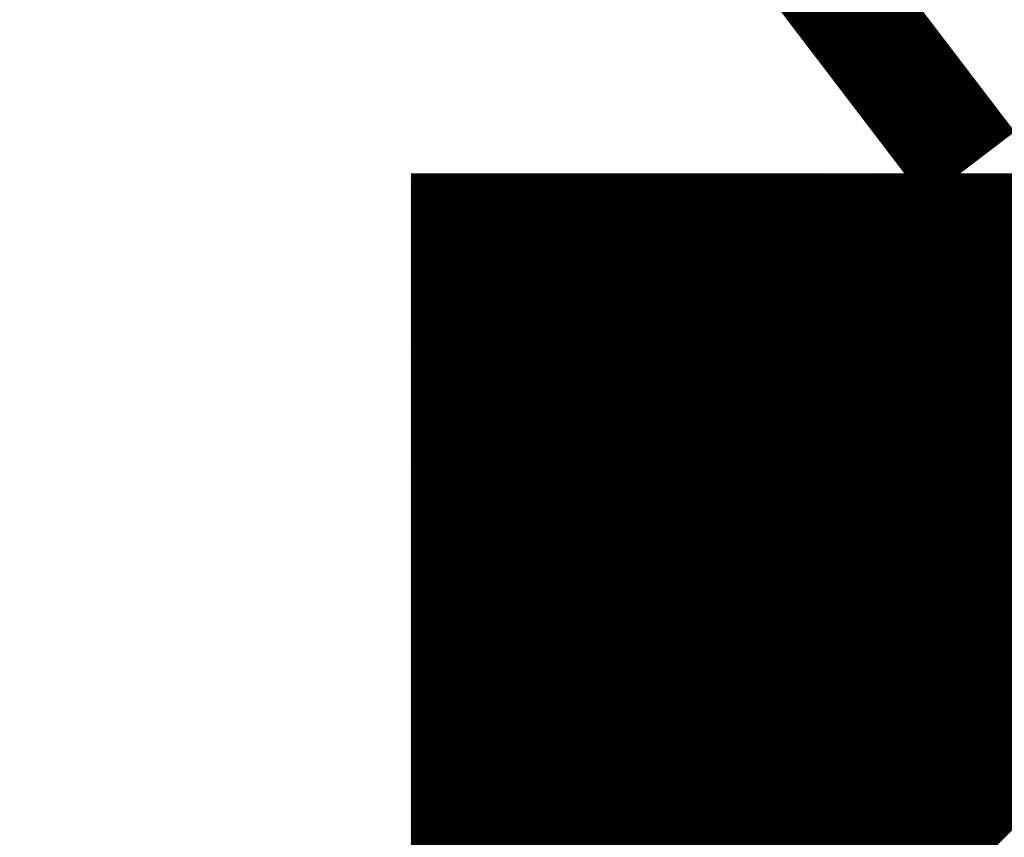
# Model space of a CAD drawing. Extents: x 21154 to 110029, y -41721 to 104587.
# Drawn here: x 70569 to 70700, y 6843 to 6952 of the extents above; entities that cross this region are included whole.
import ezdxf

# ---------------------------------------------------------------- set-up
doc = ezdxf.new("R2010")
doc.units = 0
doc.header["$LTSCALE"] = 1000
doc.header["$MEASUREMENT"] = 0
doc.linetypes.add('DASH', pattern=[0.35, 0.25, -0.1])
doc.layers.get('0').update_dxf_attribs({"linetype": 'CONTINUOUS'})
doc.layers.add('WIRE-接地', color=4, linetype='TG_E')
doc.layers.add('电气', color=3, linetype='CONTINUOUS')
doc.styles.add('TG_LINETYPE', font='SIMPLEX', dxfattribs={"width": 0.8, "height": 3, "bigfont": 'HZTXT'})
doc.linetypes.add('TG_E', pattern='A,2,-0.4,["E",TG_LINETYPE,S=0.1,R=0,X=-0.28,Y=-0.15],0', length=2.4)

# ---------------------------------------------------------------- blocks, each defined once
blk = doc.blocks.new('*X14')
at = {"color": 0}
for p, q in [((648450.01, -174281.74), (648593.78, -174425.52)), ((648450.01, -174281.92), (648593.61, -174425.52)), ((648450.01, -174282.09), (648593.43, -174425.52)), ((648450.01, -174282.27), (648593.25, -174425.52)), ((648450.05, -174281.61), (648593.96, -174425.52)), ((648450.23, -174281.61), (648594.14, -174425.52)), ((648450.41, -174281.61), (648594.31, -174425.52)), ((648450.58, -174281.61), (648594.49, -174425.52)), ((648450.76, -174281.61), (648594.67, -174425.52)), ((648450.94, -174281.61), (648594.84, -174425.52)), ((648451.11, -174281.61), (648595.02, -174425.52)), ((648451.29, -174281.61), (648595.2, -174425.52)), ((648451.47, -174281.61), (648595.37, -174425.52)), ((648451.64, -174281.61), (648595.55, -174425.52)), ((648451.82, -174281.61), (648595.73, -174425.52)), ((648452, -174281.61), (648595.9, -174425.52)), ((648452.17, -174281.61), (648596.08, -174425.52)), ((648452.35, -174281.61), (648596.26, -174425.52)), ((648452.53, -174281.61), (648596.44, -174425.52)), ((648452.7, -174281.61), (648596.61, -174425.52)), ((648452.88, -174281.61), (648596.79, -174425.52)), ((648453.06, -174281.61), (648596.97, -174425.52)), ((648453.23, -174281.61), (648597.14, -174425.52)), ((648453.41, -174281.61), (648597.32, -174425.52)), ((648453.59, -174281.61), (648597.5, -174425.52)), ((648453.76, -174281.61), (648597.67, -174425.52)), ((648453.94, -174281.61), (648597.85, -174425.52)), ((648454.12, -174281.61), (648598.03, -174425.52)), ((648454.29, -174281.61), (648598.2, -174425.52)), ((648454.47, -174281.61), (648598.38, -174425.52)), ((648454.65, -174281.61), (648598.56, -174425.52)), ((648454.82, -174281.61), (648598.73, -174425.52)), ((648455, -174281.61), (648598.91, -174425.52)), ((648455.18, -174281.61), (648599.09, -174425.52)), ((648455.36, -174281.61), (648599.26, -174425.52)), ((648455.53, -174281.61), (648599.44, -174425.52)), ((648455.71, -174281.61), (648599.62, -174425.52)), ((648455.89, -174281.61), (648599.79, -174425.52)), ((648456.06, -174281.61), (648599.97, -174425.52)), ((648456.24, -174281.61), (648600.15, -174425.52)), ((648456.42, -174281.61), (648600.32, -174425.52)), ((648456.59, -174281.61), (648600.5, -174425.52)), ((648456.77, -174281.61), (648600.68, -174425.52)), ((648456.95, -174281.61), (648600.85, -174425.52)), ((648457.12, -174281.61), (648601.03, -174425.52)), ((648457.3, -174281.61), (648601.21, -174425.52)), ((648457.48, -174281.61), (648601.38, -174425.52)), ((648457.65, -174281.61), (648601.56, -174425.52)), ((648457.83, -174281.61), (648601.74, -174425.52)), ((648458.01, -174281.61), (648601.92, -174425.52)), ((648458.18, -174281.61), (648602.09, -174425.52)), ((648458.36, -174281.61), (648602.27, -174425.52)), ((648458.54, -174281.61), (648602.45, -174425.52)), ((648458.71, -174281.61), (648602.62, -174425.52)), ((648458.89, -174281.61), (648602.8, -174425.52)), ((648459.07, -174281.61), (648602.98, -174425.52)), ((648459.24, -174281.61), (648603.15, -174425.52)), ((648459.42, -174281.61), (648603.33, -174425.52)), ((648459.6, -174281.61), (648603.51, -174425.52)), ((648459.77, -174281.61), (648603.68, -174425.52)), ((648459.95, -174281.61), (648603.86, -174425.52)), ((648460.13, -174281.61), (648604.04, -174425.52)), ((648460.3, -174281.61), (648604.21, -174425.52)), ((648460.48, -174281.61), (648604.39, -174425.52)), ((648460.66, -174281.61), (648604.57, -174425.52)), ((648460.84, -174281.61), (648604.74, -174425.52)), ((648461.01, -174281.61), (648604.92, -174425.52)), ((648461.19, -174281.61), (648605.1, -174425.52)), ((648461.37, -174281.61), (648605.27, -174425.52)), ((648461.54, -174281.61), (648605.45, -174425.52)), ((648461.72, -174281.61), (648605.63, -174425.52)), ((648461.9, -174281.61), (648605.8, -174425.52)), ((648462.07, -174281.61), (648605.98, -174425.52)), ((648462.25, -174281.61), (648606.16, -174425.52)), ((648462.43, -174281.61), (648606.33, -174425.52)), ((648462.6, -174281.61), (648606.51, -174425.52)), ((648462.78, -174281.61), (648606.69, -174425.52)), ((648462.96, -174281.61), (648606.86, -174425.52)), ((648463.13, -174281.61), (648607.04, -174425.52)), ((648463.31, -174281.61), (648607.22, -174425.52)), ((648463.49, -174281.61), (648607.4, -174425.52)), ((648463.66, -174281.61), (648607.57, -174425.52)), ((648463.84, -174281.61), (648607.75, -174425.52)), ((648464.02, -174281.61), (648607.93, -174425.52)), ((648464.19, -174281.61), (648608.1, -174425.52)), ((648464.37, -174281.61), (648608.28, -174425.52)), ((648464.55, -174281.61), (648608.46, -174425.52)), ((648464.72, -174281.61), (648608.63, -174425.52)), ((648464.9, -174281.61), (648608.81, -174425.52)), ((648465.08, -174281.61), (648608.99, -174425.52)), ((648465.25, -174281.61), (648609.16, -174425.52)), ((648465.43, -174281.61), (648609.34, -174425.52)), ((648465.61, -174281.61), (648609.52, -174425.52)), ((648465.79, -174281.61), (648609.69, -174425.52)), ((648465.96, -174281.61), (648609.87, -174425.52)), ((648466.14, -174281.61), (648610.05, -174425.52)), ((648466.32, -174281.61), (648610.22, -174425.52)), ((648466.49, -174281.61), (648610.4, -174425.52)), ((648466.67, -174281.61), (648610.58, -174425.52)), ((648466.85, -174281.61), (648610.75, -174425.52)), ((648467.02, -174281.61), (648610.93, -174425.52)), ((648467.2, -174281.61), (648611.11, -174425.52)), ((648467.38, -174281.61), (648611.28, -174425.52)), ((648467.55, -174281.61), (648611.46, -174425.52)), ((648467.73, -174281.61), (648611.64, -174425.52)), ((648467.91, -174281.61), (648611.81, -174425.52)), ((648468.08, -174281.61), (648611.99, -174425.52)), ((648468.26, -174281.61), (648612.17, -174425.52)), ((648468.44, -174281.61), (648612.34, -174425.52)), ((648468.61, -174281.61), (648612.52, -174425.52)), ((648468.79, -174281.61), (648612.7, -174425.52)), ((648468.97, -174281.61), (648612.88, -174425.52)), ((648469.14, -174281.61), (648613.05, -174425.52)), ((648469.32, -174281.61), (648613.23, -174425.52)), ((648469.5, -174281.61), (648613.41, -174425.52)), ((648469.67, -174281.61), (648613.58, -174425.52)), ((648469.85, -174281.61), (648613.76, -174425.52)), ((648470.03, -174281.61), (648613.94, -174425.52)), ((648470.2, -174281.61), (648614.11, -174425.52)), ((648470.38, -174281.61), (648614.29, -174425.52)), ((648470.56, -174281.61), (648614.47, -174425.52)), ((648470.73, -174281.61), (648614.64, -174425.52)), ((648470.91, -174281.61), (648614.82, -174425.52)), ((648471.09, -174281.61), (648615, -174425.52)), ((648471.27, -174281.61), (648615.17, -174425.52)), ((648471.44, -174281.61), (648615.35, -174425.52)), ((648471.62, -174281.61), (648615.53, -174425.52)), ((648471.8, -174281.61), (648615.7, -174425.52)), ((648471.97, -174281.61), (648615.88, -174425.52)), ((648472.15, -174281.61), (648616.06, -174425.52)), ((648472.33, -174281.61), (648616.23, -174425.52)), ((648472.5, -174281.61), (648616.41, -174425.52)), ((648472.68, -174281.61), (648616.59, -174425.52)), ((648450.01, -174282.45), (648593.08, -174425.52)), ((648450.01, -174282.62), (648592.9, -174425.52)), ((648450.01, -174282.8), (648592.72, -174425.52)), ((648450.01, -174282.98), (648592.55, -174425.52)), ((648450.01, -174283.15), (648592.37, -174425.52)), ((648450.01, -174283.33), (648592.19, -174425.52)), ((648450.01, -174283.51), (648592.02, -174425.52)), ((648450.01, -174283.68), (648591.84, -174425.52)), ((648450.01, -174283.86), (648591.66, -174425.52)), ((648450.01, -174284.04), (648591.49, -174425.52)), ((648450.01, -174284.21), (648591.31, -174425.52)), ((648450.01, -174284.39), (648591.13, -174425.52)), ((648450.01, -174284.57), (648590.95, -174425.52)), ((648450.01, -174284.74), (648590.78, -174425.52)), ((648450.01, -174284.92), (648590.6, -174425.52)), ((648450.01, -174285.1), (648590.42, -174425.52)), ((648450.01, -174285.28), (648590.25, -174425.52)), ((648450.01, -174285.45), (648590.07, -174425.52)), ((648450.01, -174285.63), (648589.89, -174425.52)), ((648450.01, -174285.81), (648589.72, -174425.52)), ((648450.01, -174285.98), (648589.54, -174425.52)), ((648450.01, -174286.16), (648589.36, -174425.52)), ((648450.01, -174286.34), (648589.19, -174425.52)), ((648450.01, -174286.51), (648589.01, -174425.52)), ((648450.01, -174286.69), (648588.83, -174425.52)), ((648450.01, -174286.87), (648588.66, -174425.52)), ((648450.01, -174287.04), (648588.48, -174425.52)), ((648450.01, -174287.22), (648588.3, -174425.52)), ((648450.01, -174287.4), (648588.13, -174425.52)), ((648450.01, -174287.57), (648587.95, -174425.52)), ((648450.01, -174287.75), (648587.77, -174425.52)), ((648450.01, -174287.93), (648587.6, -174425.52)), ((648450.01, -174288.1), (648587.42, -174425.52)), ((648450.01, -174288.28), (648587.24, -174425.52)), ((648450.01, -174288.46), (648587.07, -174425.52)), ((648450.01, -174288.63), (648586.89, -174425.52)), ((648450.01, -174288.81), (648586.71, -174425.52)), ((648450.01, -174288.99), (648586.54, -174425.52)), ((648450.01, -174289.16), (648586.36, -174425.52)), ((648450.01, -174289.34), (648586.18, -174425.52)), ((648450.01, -174289.52), (648586.01, -174425.52)), ((648450.01, -174289.69), (648585.83, -174425.52)), ((648450.01, -174289.87), (648585.65, -174425.52)), ((648450.01, -174290.05), (648585.47, -174425.52)), ((648450.01, -174290.23), (648585.3, -174425.52)), ((648450.01, -174290.4), (648585.12, -174425.52)), ((648450.01, -174290.58), (648584.94, -174425.52)), ((648450.01, -174290.76), (648584.77, -174425.52)), ((648450.01, -174290.93), (648584.59, -174425.52)), ((648450.01, -174291.11), (648584.41, -174425.52)), ((648450.01, -174291.29), (648584.24, -174425.52)), ((648450.01, -174291.46), (648584.06, -174425.52)), ((648450.01, -174291.64), (648583.88, -174425.52)), ((648450.01, -174291.82), (648583.71, -174425.52)), ((648450.01, -174291.99), (648583.53, -174425.52)), ((648450.01, -174292.17), (648583.35, -174425.52)), ((648450.01, -174292.35), (648583.18, -174425.52)), ((648450.01, -174292.52), (648583, -174425.52)), ((648450.01, -174292.7), (648582.82, -174425.52)), ((648450.01, -174292.88), (648582.65, -174425.52)), ((648450.01, -174293.05), (648582.47, -174425.52)), ((648450.01, -174293.23), (648582.29, -174425.52)), ((648450.01, -174293.41), (648582.12, -174425.52)), ((648450.01, -174293.58), (648581.94, -174425.52)), ((648450.01, -174293.76), (648581.76, -174425.52)), ((648450.01, -174293.94), (648581.59, -174425.52)), ((648450.01, -174294.11), (648581.41, -174425.52)), ((648450.01, -174294.29), (648581.23, -174425.52)), ((648450.01, -174294.47), (648581.06, -174425.52)), ((648450.01, -174294.64), (648580.88, -174425.52)), ((648450.01, -174294.82), (648580.7, -174425.52)), ((648450.01, -174295), (648580.53, -174425.52)), ((648450.01, -174295.17), (648580.35, -174425.52)), ((648450.01, -174295.35), (648580.17, -174425.52)), ((648450.01, -174295.53), (648579.99, -174425.52)), ((648450.01, -174295.71), (648579.82, -174425.52)), ((648450.01, -174295.88), (648579.64, -174425.52)), ((648450.01, -174296.06), (648579.46, -174425.52)), ((648450.01, -174296.24), (648579.29, -174425.52)), ((648450.01, -174296.41), (648579.11, -174425.52)), ((648450.01, -174296.59), (648578.93, -174425.52)), ((648450.01, -174296.77), (648578.76, -174425.52)), ((648450.01, -174296.94), (648578.58, -174425.52)), ((648450.01, -174297.12), (648578.4, -174425.52)), ((648450.01, -174297.3), (648578.23, -174425.52)), ((648450.01, -174297.47), (648578.05, -174425.52)), ((648450.01, -174297.65), (648577.87, -174425.52)), ((648450.01, -174297.83), (648577.7, -174425.52)), ((648450.01, -174298), (648577.52, -174425.52)), ((648450.01, -174298.18), (648577.34, -174425.52)), ((648450.01, -174298.36), (648577.17, -174425.52)), ((648450.01, -174298.53), (648576.99, -174425.52)), ((648450.01, -174298.71), (648576.81, -174425.52)), ((648450.01, -174298.89), (648576.64, -174425.52)), ((648450.01, -174299.06), (648576.46, -174425.52)), ((648450.01, -174299.24), (648576.28, -174425.52)), ((648450.01, -174299.42), (648576.11, -174425.52)), ((648450.01, -174299.59), (648575.93, -174425.52)), ((648450.01, -174299.77), (648575.75, -174425.52)), ((648450.01, -174299.95), (648575.58, -174425.52)), ((648450.01, -174300.12), (648575.4, -174425.52)), ((648450.01, -174300.3), (648575.22, -174425.52)), ((648450.01, -174300.48), (648575.05, -174425.52)), ((648450.01, -174300.65), (648574.87, -174425.52)), ((648450.01, -174300.83), (648574.69, -174425.52)), ((648450.01, -174301.01), (648574.51, -174425.52)), ((648450.01, -174301.19), (648574.34, -174425.52)), ((648450.01, -174301.36), (648574.16, -174425.52)), ((648450.01, -174301.54), (648573.98, -174425.52)), ((648450.01, -174301.72), (648573.81, -174425.52)), ((648450.01, -174301.89), (648573.63, -174425.52)), ((648450.01, -174302.07), (648573.45, -174425.52)), ((648450.01, -174302.25), (648573.28, -174425.52)), ((648450.01, -174302.42), (648573.1, -174425.52)), ((648450.01, -174302.6), (648572.92, -174425.52)), ((648450.01, -174302.78), (648572.75, -174425.52)), ((648450.01, -174302.95), (648572.57, -174425.52)), ((648450.01, -174303.13), (648572.39, -174425.52)), ((648450.01, -174303.31), (648572.22, -174425.52)), ((648450.01, -174303.48), (648572.04, -174425.52)), ((648450.01, -174303.66), (648571.86, -174425.52)), ((648450.01, -174303.84), (648571.69, -174425.52)), ((648450.01, -174304.01), (648571.51, -174425.52)), ((648450.01, -174304.19), (648571.33, -174425.52)), ((648450.01, -174304.37), (648571.16, -174425.52)), ((648450.01, -174304.54), (648570.98, -174425.52)), ((648450.01, -174304.72), (648570.8, -174425.52)), ((648450.01, -174304.9), (648570.63, -174425.52)), ((648450.01, -174305.07), (648570.45, -174425.52)), ((648450.01, -174305.25), (648570.27, -174425.52)), ((648450.01, -174305.43), (648570.1, -174425.52)), ((648450.01, -174305.6), (648569.92, -174425.52)), ((648450.01, -174305.78), (648569.74, -174425.52)), ((648450.01, -174305.96), (648569.57, -174425.52)), ((648450.01, -174306.13), (648569.39, -174425.52)), ((648450.01, -174306.31), (648569.21, -174425.52)), ((648450.01, -174306.49), (648569.03, -174425.52)), ((648450.01, -174306.67), (648568.86, -174425.52)), ((648450.01, -174306.84), (648568.68, -174425.52)), ((648450.01, -174307.02), (648568.5, -174425.52)), ((648450.01, -174307.2), (648568.33, -174425.52)), ((648450.01, -174307.37), (648568.15, -174425.52)), ((648450.01, -174307.55), (648567.97, -174425.52)), ((648450.01, -174307.73), (648567.8, -174425.52)), ((648450.01, -174307.9), (648567.62, -174425.52)), ((648450.01, -174308.08), (648567.44, -174425.52)), ((648450.01, -174308.26), (648567.27, -174425.52)), ((648450.01, -174308.43), (648567.09, -174425.52)), ((648450.01, -174308.61), (648566.91, -174425.52)), ((648450.01, -174308.79), (648566.74, -174425.52)), ((648450.01, -174308.96), (648566.56, -174425.52)), ((648450.01, -174309.14), (648566.38, -174425.52)), ((648450.01, -174309.32), (648566.21, -174425.52)), ((648450.01, -174309.49), (648566.03, -174425.52)), ((648450.01, -174309.67), (648565.85, -174425.52)), ((648450.01, -174309.85), (648565.68, -174425.52)), ((648450.01, -174310.02), (648565.5, -174425.52)), ((648450.01, -174310.2), (648565.32, -174425.52)), ((648450.01, -174310.38), (648565.15, -174425.52)), ((648450.01, -174310.55), (648564.97, -174425.52)), ((648450.01, -174310.73), (648564.79, -174425.52)), ((648450.01, -174310.91), (648564.62, -174425.52)), ((648450.01, -174311.08), (648564.44, -174425.52)), ((648450.01, -174311.26), (648564.26, -174425.52)), ((648450.01, -174311.44), (648564.08, -174425.52)), ((648450.01, -174311.62), (648563.91, -174425.52)), ((648450.01, -174311.79), (648563.73, -174425.52)), ((648450.01, -174311.97), (648563.55, -174425.52)), ((648450.01, -174312.15), (648563.38, -174425.52)), ((648450.01, -174312.32), (648563.2, -174425.52)), ((648450.01, -174312.5), (648563.02, -174425.52)), ((648450.01, -174312.68), (648562.85, -174425.52)), ((648450.01, -174312.85), (648562.67, -174425.52)), ((648450.01, -174313.03), (648562.49, -174425.52)), ((648450.01, -174313.21), (648562.32, -174425.52)), ((648450.01, -174313.38), (648562.14, -174425.52)), ((648450.01, -174313.56), (648561.96, -174425.52)), ((648450.01, -174313.74), (648561.79, -174425.52)), ((648450.01, -174313.91), (648561.61, -174425.52)), ((648450.01, -174314.09), (648561.43, -174425.52)), ((648450.01, -174314.27), (648561.26, -174425.52)), ((648450.01, -174314.44), (648561.08, -174425.52)), ((648450.01, -174314.62), (648560.9, -174425.52)), ((648450.01, -174314.8), (648560.73, -174425.52)), ((648450.01, -174314.97), (648560.55, -174425.52)), ((648450.01, -174315.15), (648560.37, -174425.52)), ((648450.01, -174315.33), (648560.2, -174425.52)), ((648450.01, -174315.5), (648560.02, -174425.52)), ((648450.01, -174315.68), (648559.84, -174425.52)), ((648450.01, -174315.86), (648559.67, -174425.52)), ((648450.01, -174316.03), (648559.49, -174425.52)), ((648450.01, -174316.21), (648559.31, -174425.52)), ((648450.01, -174316.39), (648559.14, -174425.52)), ((648450.01, -174316.56), (648558.96, -174425.52)), ((648450.01, -174316.74), (648558.78, -174425.52)), ((648450.01, -174316.92), (648558.6, -174425.52)), ((648450.01, -174317.1), (648558.43, -174425.52)), ((648450.01, -174317.27), (648558.25, -174425.52)), ((648450.01, -174317.45), (648558.07, -174425.52)), ((648450.01, -174317.63), (648557.9, -174425.52)), ((648450.01, -174317.8), (648557.72, -174425.52)), ((648450.01, -174317.98), (648557.54, -174425.52)), ((648450.01, -174318.16), (648557.37, -174425.52)), ((648450.01, -174318.33), (648557.19, -174425.52)), ((648450.01, -174318.51), (648557.01, -174425.52)), ((648450.01, -174318.69), (648556.84, -174425.52)), ((648450.01, -174318.86), (648556.66, -174425.52)), ((648450.01, -174319.04), (648556.48, -174425.52)), ((648450.01, -174319.22), (648556.31, -174425.52)), ((648450.01, -174319.39), (648556.13, -174425.52)), ((648450.01, -174319.57), (648555.95, -174425.52)), ((648450.01, -174319.75), (648555.78, -174425.52)), ((648450.01, -174319.92), (648555.6, -174425.52)), ((648450.01, -174320.1), (648555.42, -174425.52)), ((648450.01, -174320.28), (648555.25, -174425.52)), ((648450.01, -174320.45), (648555.07, -174425.52)), ((648450.01, -174320.63), (648554.89, -174425.52)), ((648450.01, -174320.81), (648554.72, -174425.52)), ((648450.01, -174320.98), (648554.54, -174425.52)), ((648450.01, -174321.16), (648554.36, -174425.52)), ((648450.01, -174321.34), (648554.19, -174425.52)), ((648450.01, -174321.51), (648554.01, -174425.52)), ((648450.01, -174321.69), (648553.83, -174425.52)), ((648450.01, -174321.87), (648553.66, -174425.52)), ((648450.01, -174322.04), (648553.48, -174425.52)), ((648450.01, -174322.22), (648553.3, -174425.52)), ((648450.01, -174322.4), (648553.12, -174425.52)), ((648450.01, -174322.58), (648552.95, -174425.52)), ((648450.01, -174322.75), (648552.77, -174425.52)), ((648450.01, -174322.93), (648552.59, -174425.52)), ((648450.01, -174323.11), (648552.42, -174425.52)), ((648450.01, -174323.28), (648552.24, -174425.52)), ((648450.01, -174323.46), (648552.06, -174425.52)), ((648450.01, -174323.64), (648551.89, -174425.52)), ((648450.01, -174323.81), (648551.71, -174425.52)), ((648450.01, -174323.99), (648551.53, -174425.52)), ((648450.01, -174324.17), (648551.36, -174425.52)), ((648450.01, -174324.34), (648551.18, -174425.52)), ((648450.01, -174324.52), (648551, -174425.52)), ((648450.01, -174324.7), (648550.83, -174425.52)), ((648450.01, -174324.87), (648550.65, -174425.52)), ((648450.01, -174325.05), (648550.47, -174425.52)), ((648450.01, -174325.23), (648550.3, -174425.52)), ((648450.01, -174325.4), (648550.12, -174425.52)), ((648450.01, -174325.58), (648549.94, -174425.52)), ((648450.01, -174325.76), (648549.77, -174425.52)), ((648450.01, -174325.93), (648549.59, -174425.52)), ((648450.01, -174326.11), (648549.41, -174425.52)), ((648450.01, -174326.29), (648549.24, -174425.52)), ((648450.01, -174326.46), (648549.06, -174425.52)), ((648450.01, -174326.64), (648548.88, -174425.52)), ((648450.01, -174326.82), (648548.71, -174425.52)), ((648450.01, -174326.99), (648548.53, -174425.52)), ((648450.01, -174327.17), (648548.35, -174425.52)), ((648450.01, -174327.35), (648548.18, -174425.52)), ((648450.01, -174327.52), (648548, -174425.52)), ((648450.01, -174327.7), (648547.82, -174425.52)), ((648450.01, -174327.88), (648547.64, -174425.52)), ((648450.01, -174328.06), (648547.47, -174425.52)), ((648450.01, -174328.23), (648547.29, -174425.52)), ((648450.01, -174328.41), (648547.11, -174425.52)), ((648450.01, -174328.59), (648546.94, -174425.52)), ((648450.01, -174328.76), (648546.76, -174425.52)), ((648450.01, -174328.94), (648546.58, -174425.52)), ((648450.01, -174329.12), (648546.41, -174425.52)), ((648450.01, -174329.29), (648546.23, -174425.52)), ((648450.01, -174329.47), (648546.05, -174425.52)), ((648450.01, -174329.65), (648545.88, -174425.52)), ((648450.01, -174329.82), (648545.7, -174425.52)), ((648450.01, -174330), (648545.52, -174425.52)), ((648450.01, -174330.18), (648545.35, -174425.52)), ((648450.01, -174330.35), (648545.17, -174425.52)), ((648450.01, -174330.53), (648544.99, -174425.52)), ((648450.01, -174330.71), (648544.82, -174425.52)), ((648450.01, -174330.88), (648544.64, -174425.52)), ((648450.01, -174331.06), (648544.46, -174425.52)), ((648450.01, -174331.24), (648544.29, -174425.52)), ((648450.01, -174331.41), (648544.11, -174425.52)), ((648450.01, -174331.59), (648543.93, -174425.52)), ((648450.01, -174331.77), (648543.76, -174425.52)), ((648450.01, -174331.94), (648543.58, -174425.52)), ((648450.01, -174332.12), (648543.4, -174425.52)), ((648450.01, -174332.3), (648543.23, -174425.52)), ((648450.01, -174332.47), (648543.05, -174425.52)), ((648450.01, -174332.65), (648542.87, -174425.52)), ((648450.01, -174332.83), (648542.69, -174425.52)), ((648450.01, -174333.01), (648542.52, -174425.52)), ((648450.01, -174333.18), (648542.34, -174425.52)), ((648450.01, -174333.36), (648542.16, -174425.52)), ((648450.01, -174333.54), (648541.99, -174425.52)), ((648450.01, -174333.71), (648541.81, -174425.52)), ((648450.01, -174333.89), (648541.63, -174425.52)), ((648450.01, -174334.07), (648541.46, -174425.52)), ((648450.01, -174334.24), (648541.28, -174425.52)), ((648450.01, -174334.42), (648541.1, -174425.52)), ((648450.01, -174334.6), (648540.93, -174425.52)), ((648450.01, -174334.77), (648540.75, -174425.52)), ((648450.01, -174334.95), (648540.57, -174425.52)), ((648450.01, -174335.13), (648540.4, -174425.52)), ((648450.01, -174335.3), (648540.22, -174425.52)), ((648450.01, -174335.48), (648540.04, -174425.52)), ((648450.01, -174335.66), (648539.87, -174425.52)), ((648450.01, -174335.83), (648539.69, -174425.52)), ((648450.01, -174336.01), (648539.51, -174425.52)), ((648450.01, -174336.19), (648539.34, -174425.52)), ((648450.01, -174336.36), (648539.16, -174425.52)), ((648450.01, -174336.54), (648538.98, -174425.52)), ((648450.01, -174336.72), (648538.81, -174425.52)), ((648450.01, -174336.89), (648538.63, -174425.52)), ((648450.01, -174337.07), (648538.45, -174425.52)), ((648450.01, -174337.25), (648538.28, -174425.52)), ((648450.01, -174337.42), (648538.1, -174425.52)), ((648450.01, -174337.6), (648537.92, -174425.52)), ((648450.01, -174337.78), (648537.75, -174425.52)), ((648450.01, -174337.95), (648537.57, -174425.52)), ((648450.01, -174338.13), (648537.39, -174425.52)), ((648450.01, -174338.31), (648537.21, -174425.52)), ((648450.01, -174338.49), (648537.04, -174425.52)), ((648450.01, -174338.66), (648536.86, -174425.52)), ((648450.01, -174338.84), (648536.68, -174425.52)), ((648450.01, -174339.02), (648536.51, -174425.52)), ((648450.01, -174339.19), (648536.33, -174425.52)), ((648450.01, -174339.37), (648536.15, -174425.52)), ((648450.01, -174339.55), (648535.98, -174425.52)), ((648450.01, -174339.72), (648535.8, -174425.52)), ((648450.01, -174339.9), (648535.62, -174425.52)), ((648450.01, -174340.08), (648535.45, -174425.52)), ((648450.01, -174340.25), (648535.27, -174425.52)), ((648450.01, -174340.43), (648535.09, -174425.52)), ((648450.01, -174340.61), (648534.92, -174425.52)), ((648450.01, -174340.78), (648534.74, -174425.52)), ((648450.01, -174340.96), (648534.56, -174425.52)), ((648450.01, -174341.14), (648534.39, -174425.52)), ((648450.01, -174341.31), (648534.21, -174425.52)), ((648450.01, -174341.49), (648534.03, -174425.52)), ((648450.01, -174341.67), (648533.86, -174425.52)), ((648450.01, -174341.84), (648533.68, -174425.52)), ((648450.01, -174342.02), (648533.5, -174425.52)), ((648450.01, -174342.2), (648533.33, -174425.52)), ((648450.01, -174342.37), (648533.15, -174425.52)), ((648450.01, -174342.55), (648532.97, -174425.52)), ((648450.01, -174342.73), (648532.8, -174425.52)), ((648450.01, -174342.9), (648532.62, -174425.52)), ((648450.01, -174343.08), (648532.44, -174425.52)), ((648450.01, -174343.26), (648532.27, -174425.52)), ((648450.01, -174343.43), (648532.09, -174425.52)), ((648450.01, -174343.61), (648531.91, -174425.52)), ((648450.01, -174343.79), (648531.73, -174425.52)), ((648450.01, -174343.97), (648531.56, -174425.52)), ((648450.01, -174344.14), (648531.38, -174425.52)), ((648450.01, -174344.32), (648531.2, -174425.52)), ((648450.01, -174344.5), (648531.03, -174425.52)), ((648450.01, -174344.67), (648530.85, -174425.52)), ((648450.01, -174344.85), (648530.67, -174425.52)), ((648450.01, -174345.03), (648530.5, -174425.52)), ((648450.01, -174345.2), (648530.32, -174425.52)), ((648450.01, -174345.38), (648530.14, -174425.52)), ((648450.01, -174345.56), (648529.97, -174425.52)), ((648450.01, -174345.73), (648529.79, -174425.52)), ((648450.01, -174345.91), (648529.61, -174425.52)), ((648450.01, -174346.09), (648529.44, -174425.52)), ((648450.01, -174346.26), (648529.26, -174425.52)), ((648450.01, -174346.44), (648529.08, -174425.52)), ((648450.01, -174346.62), (648528.91, -174425.52)), ((648450.01, -174346.79), (648528.73, -174425.52)), ((648450.01, -174346.97), (648528.55, -174425.52)), ((648450.01, -174347.15), (648528.38, -174425.52)), ((648450.01, -174347.32), (648528.2, -174425.52)), ((648450.01, -174347.5), (648528.02, -174425.52)), ((648450.01, -174347.68), (648527.85, -174425.52)), ((648450.01, -174347.85), (648527.67, -174425.52)), ((648450.01, -174348.03), (648527.49, -174425.52)), ((648450.01, -174348.21), (648527.32, -174425.52)), ((648450.01, -174348.38), (648527.14, -174425.52)), ((648450.01, -174348.56), (648526.96, -174425.52)), ((648450.01, -174348.74), (648526.79, -174425.52)), ((648450.01, -174348.91), (648526.61, -174425.52)), ((648450.01, -174349.09), (648526.43, -174425.52)), ((648450.01, -174349.27), (648526.25, -174425.52)), ((648450.01, -174349.45), (648526.08, -174425.52)), ((648450.01, -174349.62), (648525.9, -174425.52)), ((648450.01, -174349.8), (648525.72, -174425.52)), ((648450.01, -174349.98), (648525.55, -174425.52)), ((648450.01, -174350.15), (648525.37, -174425.52)), ((648450.01, -174350.33), (648525.19, -174425.52)), ((648450.01, -174350.51), (648525.02, -174425.52)), ((648450.01, -174350.68), (648524.84, -174425.52)), ((648450.01, -174350.86), (648524.66, -174425.52)), ((648450.01, -174351.04), (648524.49, -174425.52)), ((648450.01, -174351.21), (648524.31, -174425.52)), ((648450.01, -174351.39), (648524.13, -174425.52)), ((648450.01, -174351.57), (648523.96, -174425.52)), ((648450.01, -174351.74), (648523.78, -174425.52)), ((648450.01, -174351.92), (648523.6, -174425.52)), ((648450.01, -174352.1), (648523.43, -174425.52)), ((648450.01, -174352.27), (648523.25, -174425.52)), ((648450.01, -174352.45), (648523.07, -174425.52)), ((648450.01, -174352.63), (648522.9, -174425.52)), ((648450.01, -174352.8), (648522.72, -174425.52)), ((648450.01, -174352.98), (648522.54, -174425.52)), ((648450.01, -174353.16), (648522.37, -174425.52)), ((648450.01, -174353.33), (648522.19, -174425.52)), ((648450.01, -174353.51), (648522.01, -174425.52)), ((648450.01, -174353.69), (648521.84, -174425.52)), ((648450.01, -174353.86), (648521.66, -174425.52)), ((648450.01, -174354.04), (648521.48, -174425.52)), ((648450.01, -174354.22), (648521.3, -174425.52)), ((648450.01, -174354.39), (648521.13, -174425.52)), ((648450.01, -174354.57), (648520.95, -174425.52)), ((648450.01, -174354.75), (648520.77, -174425.52)), ((648450.01, -174354.93), (648520.6, -174425.52)), ((648450.01, -174355.1), (648520.42, -174425.52)), ((648450.01, -174355.28), (648520.24, -174425.52)), ((648450.01, -174355.46), (648520.07, -174425.52)), ((648450.01, -174355.63), (648519.89, -174425.52)), ((648450.01, -174355.81), (648519.71, -174425.52)), ((648450.01, -174355.99), (648519.54, -174425.52)), ((648450.01, -174356.16), (648519.36, -174425.52)), ((648450.01, -174356.34), (648519.18, -174425.52)), ((648450.01, -174356.52), (648519.01, -174425.52)), ((648450.01, -174356.69), (648518.83, -174425.52)), ((648450.01, -174356.87), (648518.65, -174425.52)), ((648450.01, -174357.05), (648518.48, -174425.52)), ((648450.01, -174357.22), (648518.3, -174425.52)), ((648450.01, -174357.4), (648518.12, -174425.52)), ((648450.01, -174357.58), (648517.95, -174425.52)), ((648450.01, -174357.75), (648517.77, -174425.52)), ((648450.01, -174357.93), (648517.59, -174425.52)), ((648450.01, -174358.11), (648517.42, -174425.52)), ((648450.01, -174358.28), (648517.24, -174425.52)), ((648450.01, -174358.46), (648517.06, -174425.52)), ((648450.01, -174358.64), (648516.89, -174425.52)), ((648450.01, -174358.81), (648516.71, -174425.52)), ((648450.01, -174358.99), (648516.53, -174425.52)), ((648450.01, -174359.17), (648516.36, -174425.52)), ((648450.01, -174359.34), (648516.18, -174425.52)), ((648450.01, -174359.52), (648516, -174425.52)), ((648450.01, -174359.7), (648515.82, -174425.52)), ((648450.01, -174359.88), (648515.65, -174425.52)), ((648450.01, -174360.05), (648515.47, -174425.52)), ((648450.01, -174360.23), (648515.29, -174425.52)), ((648450.01, -174360.41), (648515.12, -174425.52)), ((648450.01, -174360.58), (648514.94, -174425.52)), ((648450.01, -174360.76), (648514.76, -174425.52)), ((648450.01, -174360.94), (648514.59, -174425.52)), ((648450.01, -174361.11), (648514.41, -174425.52)), ((648450.01, -174361.29), (648514.23, -174425.52)), ((648450.01, -174361.47), (648514.06, -174425.52)), ((648450.01, -174361.64), (648513.88, -174425.52)), ((648450.01, -174361.82), (648513.7, -174425.52)), ((648450.01, -174362), (648513.53, -174425.52)), ((648450.01, -174362.17), (648513.35, -174425.52)), ((648450.01, -174362.35), (648513.17, -174425.52)), ((648450.01, -174362.53), (648513, -174425.52)), ((648450.01, -174362.7), (648512.82, -174425.52)), ((648450.01, -174362.88), (648512.64, -174425.52)), ((648450.01, -174363.06), (648512.47, -174425.52)), ((648450.01, -174363.23), (648512.29, -174425.52)), ((648450.01, -174363.41), (648512.11, -174425.52)), ((648450.01, -174363.59), (648511.94, -174425.52)), ((648450.01, -174363.76), (648511.76, -174425.52)), ((648450.01, -174363.94), (648511.58, -174425.52)), ((648450.01, -174364.12), (648511.41, -174425.52)), ((648450.01, -174364.29), (648511.23, -174425.52)), ((648450.01, -174364.47), (648511.05, -174425.52)), ((648450.01, -174364.65), (648510.88, -174425.52)), ((648450.01, -174364.82), (648510.7, -174425.52)), ((648450.01, -174365), (648510.52, -174425.52)), ((648450.01, -174365.18), (648510.34, -174425.52)), ((648450.01, -174365.36), (648510.17, -174425.52)), ((648450.01, -174365.53), (648509.99, -174425.52)), ((648450.01, -174365.71), (648509.81, -174425.52)), ((648450.01, -174365.89), (648509.64, -174425.52)), ((648450.01, -174366.06), (648509.46, -174425.52)), ((648450.01, -174366.24), (648509.28, -174425.52)), ((648450.01, -174366.42), (648509.11, -174425.52)), ((648450.01, -174366.59), (648508.93, -174425.52)), ((648450.01, -174366.77), (648508.75, -174425.52)), ((648450.01, -174366.95), (648508.58, -174425.52)), ((648450.01, -174367.12), (648508.4, -174425.52)), ((648450.01, -174367.3), (648508.22, -174425.52)), ((648450.01, -174367.48), (648508.05, -174425.52)), ((648450.01, -174367.65), (648507.87, -174425.52)), ((648450.01, -174367.83), (648507.69, -174425.52)), ((648450.01, -174368.01), (648507.52, -174425.52)), ((648450.01, -174368.18), (648507.34, -174425.52)), ((648450.01, -174368.36), (648507.16, -174425.52)), ((648450.01, -174368.54), (648506.99, -174425.52)), ((648450.01, -174368.71), (648506.81, -174425.52)), ((648450.01, -174368.89), (648506.63, -174425.52)), ((648450.01, -174369.07), (648506.46, -174425.52)), ((648450.01, -174369.24), (648506.28, -174425.52)), ((648450.01, -174369.42), (648506.1, -174425.52)), ((648450.01, -174369.6), (648505.93, -174425.52)), ((648450.01, -174369.77), (648505.75, -174425.52)), ((648450.01, -174369.95), (648505.57, -174425.52)), ((648450.01, -174370.13), (648505.4, -174425.52)), ((648450.01, -174370.3), (648505.22, -174425.52)), ((648450.01, -174370.48), (648505.04, -174425.52)), ((648450.01, -174370.66), (648504.86, -174425.52)), ((648450.01, -174370.84), (648504.69, -174425.52)), ((648450.01, -174371.01), (648504.51, -174425.52)), ((648450.01, -174371.19), (648504.33, -174425.52)), ((648450.01, -174371.37), (648504.16, -174425.52)), ((648450.01, -174371.54), (648503.98, -174425.52)), ((648450.01, -174371.72), (648503.8, -174425.52)), ((648450.01, -174371.9), (648503.63, -174425.52)), ((648450.01, -174372.07), (648503.45, -174425.52)), ((648450.01, -174372.25), (648503.27, -174425.52)), ((648450.01, -174372.43), (648503.1, -174425.52)), ((648450.01, -174372.6), (648502.92, -174425.52)), ((648450.01, -174372.78), (648502.74, -174425.52)), ((648450.01, -174372.96), (648502.57, -174425.52)), ((648450.01, -174373.13), (648502.39, -174425.52)), ((648450.01, -174373.31), (648502.21, -174425.52)), ((648450.01, -174373.49), (648502.04, -174425.52)), ((648450.01, -174373.66), (648501.86, -174425.52)), ((648450.01, -174373.84), (648501.68, -174425.52)), ((648450.01, -174374.02), (648501.51, -174425.52)), ((648450.01, -174374.19), (648501.33, -174425.52)), ((648450.01, -174374.37), (648501.15, -174425.52)), ((648450.01, -174374.55), (648500.98, -174425.52)), ((648450.01, -174374.72), (648500.8, -174425.52)), ((648450.01, -174374.9), (648500.62, -174425.52)), ((648450.01, -174375.08), (648500.45, -174425.52)), ((648450.01, -174375.25), (648500.27, -174425.52)), ((648450.01, -174375.43), (648500.09, -174425.52)), ((648450.01, -174375.61), (648499.91, -174425.52)), ((648450.01, -174375.78), (648499.74, -174425.52)), ((648450.01, -174375.96), (648499.56, -174425.52)), ((648450.01, -174376.14), (648499.38, -174425.52)), ((648450.01, -174376.32), (648499.21, -174425.52)), ((648450.01, -174376.49), (648499.03, -174425.52)), ((648450.01, -174376.67), (648498.85, -174425.52)), ((648450.01, -174376.85), (648498.68, -174425.52)), ((648450.01, -174377.02), (648498.5, -174425.52)), ((648450.01, -174377.2), (648498.32, -174425.52)), ((648450.01, -174377.38), (648498.15, -174425.52)), ((648450.01, -174377.55), (648497.97, -174425.52)), ((648450.01, -174377.73), (648497.79, -174425.52)), ((648450.01, -174377.91), (648497.62, -174425.52)), ((648450.01, -174378.08), (648497.44, -174425.52)), ((648450.01, -174378.26), (648497.26, -174425.52)), ((648450.01, -174378.44), (648497.09, -174425.52)), ((648450.01, -174378.61), (648496.91, -174425.52)), ((648450.01, -174378.79), (648496.73, -174425.52)), ((648450.01, -174378.97), (648496.56, -174425.52)), ((648450.01, -174379.14), (648496.38, -174425.52)), ((648450.01, -174379.32), (648496.2, -174425.52)), ((648450.01, -174379.5), (648496.03, -174425.52)), ((648450.01, -174379.67), (648495.85, -174425.52)), ((648450.01, -174379.85), (648495.67, -174425.52)), ((648450.01, -174380.03), (648495.5, -174425.52)), ((648450.01, -174380.2), (648495.32, -174425.52)), ((648450.01, -174380.38), (648495.14, -174425.52)), ((648450.01, -174380.56), (648494.97, -174425.52)), ((648450.01, -174380.73), (648494.79, -174425.52)), ((648450.01, -174380.91), (648494.61, -174425.52)), ((648450.01, -174381.09), (648494.43, -174425.52)), ((648450.01, -174381.27), (648494.26, -174425.52)), ((648450.01, -174381.44), (648494.08, -174425.52)), ((648450.01, -174381.62), (648493.9, -174425.52)), ((648450.01, -174381.8), (648493.73, -174425.52)), ((648450.01, -174381.97), (648493.55, -174425.52)), ((648450.01, -174382.15), (648493.37, -174425.52)), ((648450.01, -174382.33), (648493.2, -174425.52)), ((648450.01, -174382.5), (648493.02, -174425.52)), ((648450.01, -174382.68), (648492.84, -174425.52)), ((648450.01, -174382.86), (648492.67, -174425.52)), ((648450.01, -174383.03), (648492.49, -174425.52)), ((648450.01, -174383.21), (648492.31, -174425.52)), ((648450.01, -174383.39), (648492.14, -174425.52)), ((648450.01, -174383.56), (648491.96, -174425.52)), ((648450.01, -174383.74), (648491.78, -174425.52)), ((648450.01, -174383.92), (648491.61, -174425.52)), ((648450.01, -174384.09), (648491.43, -174425.52)), ((648450.01, -174384.27), (648491.25, -174425.52)), ((648450.01, -174384.45), (648491.08, -174425.52)), ((648450.01, -174384.62), (648490.9, -174425.52)), ((648450.01, -174384.8), (648490.72, -174425.52)), ((648450.01, -174384.98), (648490.55, -174425.52)), ((648450.01, -174385.15), (648490.37, -174425.52)), ((648450.01, -174385.33), (648490.19, -174425.52)), ((648450.01, -174385.51), (648490.02, -174425.52)), ((648450.01, -174385.68), (648489.84, -174425.52)), ((648450.01, -174385.86), (648489.66, -174425.52)), ((648450.01, -174386.04), (648489.49, -174425.52)), ((648450.01, -174386.21), (648489.31, -174425.52)), ((648450.01, -174386.39), (648489.13, -174425.52)), ((648450.01, -174386.57), (648488.95, -174425.52)), ((648450.01, -174386.75), (648488.78, -174425.52)), ((648450.01, -174386.92), (648488.6, -174425.52)), ((648450.01, -174387.1), (648488.42, -174425.52)), ((648450.01, -174387.28), (648488.25, -174425.52)), ((648450.01, -174387.45), (648488.07, -174425.52)), ((648450.01, -174387.63), (648487.89, -174425.52)), ((648450.01, -174387.81), (648487.72, -174425.52)), ((648450.01, -174387.98), (648487.54, -174425.52)), ((648450.01, -174388.16), (648487.36, -174425.52)), ((648450.01, -174388.34), (648487.19, -174425.52)), ((648450.01, -174388.51), (648487.01, -174425.52)), ((648450.01, -174388.69), (648486.83, -174425.52)), ((648450.01, -174388.87), (648486.66, -174425.52)), ((648450.01, -174389.04), (648486.48, -174425.52)), ((648450.01, -174389.22), (648486.3, -174425.52)), ((648450.01, -174389.4), (648486.13, -174425.52)), ((648450.01, -174389.57), (648485.95, -174425.52)), ((648450.01, -174389.75), (648485.77, -174425.52)), ((648450.01, -174389.93), (648485.6, -174425.52)), ((648450.01, -174390.1), (648485.42, -174425.52)), ((648450.01, -174390.28), (648485.24, -174425.52)), ((648450.01, -174390.46), (648485.07, -174425.52)), ((648450.01, -174390.63), (648484.89, -174425.52)), ((648450.01, -174390.81), (648484.71, -174425.52)), ((648450.01, -174390.99), (648484.54, -174425.52)), ((648450.01, -174391.16), (648484.36, -174425.52)), ((648450.01, -174391.34), (648484.18, -174425.52)), ((648450.01, -174391.52), (648484.01, -174425.52)), ((648450.01, -174391.69), (648483.83, -174425.52)), ((648450.01, -174391.87), (648483.65, -174425.52)), ((648450.01, -174392.05), (648483.47, -174425.52)), ((648450.01, -174392.23), (648483.3, -174425.52)), ((648450.01, -174392.4), (648483.12, -174425.52)), ((648450.01, -174392.58), (648482.94, -174425.52)), ((648450.01, -174392.76), (648482.77, -174425.52)), ((648450.01, -174392.93), (648482.59, -174425.52)), ((648450.01, -174393.11), (648482.41, -174425.52)), ((648450.01, -174393.29), (648482.24, -174425.52)), ((648450.01, -174393.46), (648482.06, -174425.52)), ((648450.01, -174393.64), (648481.88, -174425.52)), ((648450.01, -174393.82), (648481.71, -174425.52)), ((648450.01, -174393.99), (648481.53, -174425.52)), ((648450.01, -174394.17), (648481.35, -174425.52)), ((648450.01, -174394.35), (648481.18, -174425.52)), ((648450.01, -174394.52), (648481, -174425.52)), ((648450.01, -174394.7), (648480.82, -174425.52)), ((648450.01, -174394.88), (648480.65, -174425.52)), ((648450.01, -174395.05), (648480.47, -174425.52)), ((648450.01, -174395.23), (648480.29, -174425.52)), ((648450.01, -174395.41), (648480.12, -174425.52)), ((648450.01, -174395.58), (648479.94, -174425.52)), ((648450.01, -174395.76), (648479.76, -174425.52)), ((648450.01, -174395.94), (648479.59, -174425.52)), ((648450.01, -174396.11), (648479.41, -174425.52)), ((648450.01, -174396.29), (648479.23, -174425.52)), ((648450.01, -174396.47), (648479.06, -174425.52)), ((648450.01, -174396.64), (648478.88, -174425.52)), ((648450.01, -174396.82), (648478.7, -174425.52)), ((648450.01, -174397), (648478.53, -174425.52)), ((648450.01, -174397.17), (648478.35, -174425.52)), ((648450.01, -174397.35), (648478.17, -174425.52)), ((648450.01, -174397.53), (648477.99, -174425.52)), ((648450.01, -174397.71), (648477.82, -174425.52)), ((648450.01, -174397.88), (648477.64, -174425.52)), ((648450.01, -174398.06), (648477.46, -174425.52)), ((648450.01, -174398.24), (648477.29, -174425.52)), ((648450.01, -174398.41), (648477.11, -174425.52)), ((648450.01, -174398.59), (648476.93, -174425.52)), ((648450.01, -174398.77), (648476.76, -174425.52)), ((648450.01, -174398.94), (648476.58, -174425.52)), ((648450.01, -174399.12), (648476.4, -174425.52)), ((648450.01, -174399.3), (648476.23, -174425.52)), ((648450.01, -174399.47), (648476.05, -174425.52)), ((648450.01, -174399.65), (648475.87, -174425.52)), ((648450.01, -174399.83), (648475.7, -174425.52)), ((648450.01, -174400), (648475.52, -174425.52)), ((648450.01, -174400.18), (648475.34, -174425.52)), ((648450.01, -174400.36), (648475.17, -174425.52)), ((648450.01, -174400.53), (648474.99, -174425.52)), ((648450.01, -174400.71), (648474.81, -174425.52)), ((648450.01, -174400.89), (648474.64, -174425.52)), ((648450.01, -174401.06), (648474.46, -174425.52)), ((648450.01, -174401.24), (648474.28, -174425.52)), ((648450.01, -174401.42), (648474.11, -174425.52)), ((648450.01, -174401.59), (648473.93, -174425.52)), ((648450.01, -174401.77), (648473.75, -174425.52)), ((648450.01, -174401.95), (648473.58, -174425.52)), ((648450.01, -174402.12), (648473.4, -174425.52)), ((648450.01, -174402.3), (648473.22, -174425.52)), ((648450.01, -174402.48), (648473.04, -174425.52)), ((648450.01, -174402.66), (648472.87, -174425.52)), ((648450.01, -174402.83), (648472.69, -174425.52)), ((648450.01, -174403.01), (648472.51, -174425.52)), ((648450.01, -174403.19), (648472.34, -174425.52)), ((648450.01, -174403.36), (648472.16, -174425.52)), ((648450.01, -174403.54), (648471.98, -174425.52)), ((648450.01, -174403.72), (648471.81, -174425.52)), ((648450.01, -174403.89), (648471.63, -174425.52)), ((648450.01, -174404.07), (648471.45, -174425.52)), ((648450.01, -174404.25), (648471.28, -174425.52)), ((648450.01, -174404.42), (648471.1, -174425.52)), ((648450.01, -174404.6), (648470.92, -174425.52)), ((648450.01, -174404.78), (648470.75, -174425.52)), ((648450.01, -174404.95), (648470.57, -174425.52)), ((648450.01, -174405.13), (648470.39, -174425.52)), ((648450.01, -174405.31), (648470.22, -174425.52)), ((648450.01, -174405.48), (648470.04, -174425.52)), ((648450.01, -174405.66), (648469.86, -174425.52)), ((648450.01, -174405.84), (648469.69, -174425.52)), ((648450.01, -174406.01), (648469.51, -174425.52)), ((648450.01, -174406.19), (648469.33, -174425.52)), ((648450.01, -174406.37), (648469.16, -174425.52)), ((648450.01, -174406.54), (648468.98, -174425.52)), ((648450.01, -174406.72), (648468.8, -174425.52)), ((648450.01, -174406.9), (648468.63, -174425.52)), ((648450.01, -174407.07), (648468.45, -174425.52)), ((648450.01, -174407.25), (648468.27, -174425.52)), ((648450.01, -174407.43), (648468.1, -174425.52)), ((648450.01, -174407.6), (648467.92, -174425.52)), ((648450.01, -174407.78), (648467.74, -174425.52)), ((648450.01, -174407.96), (648467.56, -174425.52)), ((648450.01, -174408.14), (648467.39, -174425.52)), ((648450.01, -174408.31), (648467.21, -174425.52)), ((648450.01, -174408.49), (648467.03, -174425.52)), ((648450.01, -174408.67), (648466.86, -174425.52)), ((648450.01, -174408.84), (648466.68, -174425.52)), ((648450.01, -174409.02), (648466.5, -174425.52)), ((648450.01, -174409.2), (648466.33, -174425.52)), ((648450.01, -174409.37), (648466.15, -174425.52)), ((648450.01, -174409.55), (648465.97, -174425.52)), ((648450.01, -174409.73), (648465.8, -174425.52)), ((648450.01, -174409.9), (648465.62, -174425.52)), ((648450.01, -174410.08), (648465.44, -174425.52)), ((648450.01, -174410.26), (648465.27, -174425.52)), ((648450.01, -174410.43), (648465.09, -174425.52)), ((648450.01, -174410.61), (648464.91, -174425.52)), ((648450.01, -174410.79), (648464.74, -174425.52)), ((648450.01, -174410.96), (648464.56, -174425.52)), ((648450.01, -174411.14), (648464.38, -174425.52)), ((648450.01, -174411.32), (648464.21, -174425.52)), ((648450.01, -174411.49), (648464.03, -174425.52)), ((648450.01, -174411.67), (648463.85, -174425.52)), ((648450.01, -174411.85), (648463.68, -174425.52)), ((648450.01, -174412.02), (648463.5, -174425.52)), ((648450.01, -174412.2), (648463.32, -174425.52)), ((648450.01, -174412.38), (648463.15, -174425.52)), ((648450.01, -174412.55), (648462.97, -174425.52)), ((648450.01, -174412.73), (648462.79, -174425.52)), ((648450.01, -174412.91), (648462.62, -174425.52)), ((648450.01, -174413.08), (648462.44, -174425.52)), ((648450.01, -174413.26), (648462.26, -174425.52)), ((648450.01, -174413.44), (648462.08, -174425.52)), ((648450.01, -174413.62), (648461.91, -174425.52)), ((648450.01, -174413.79), (648461.73, -174425.52)), ((648450.01, -174413.97), (648461.55, -174425.52)), ((648450.01, -174414.15), (648461.38, -174425.52)), ((648450.01, -174414.32), (648461.2, -174425.52)), ((648450.01, -174414.5), (648461.02, -174425.52)), ((648450.01, -174414.68), (648460.85, -174425.52)), ((648450.01, -174414.85), (648460.67, -174425.52)), ((648450.01, -174415.03), (648460.49, -174425.52)), ((648450.01, -174415.21), (648460.32, -174425.52)), ((648450.01, -174415.38), (648460.14, -174425.52)), ((648450.01, -174415.56), (648459.96, -174425.52)), ((648450.01, -174415.74), (648459.79, -174425.52)), ((648450.01, -174415.91), (648459.61, -174425.52)), ((648450.01, -174416.09), (648459.43, -174425.52)), ((648450.01, -174416.27), (648459.26, -174425.52)), ((648450.01, -174416.44), (648459.08, -174425.52)), ((648450.01, -174416.62), (648458.9, -174425.52)), ((648450.01, -174416.8), (648458.73, -174425.52)), ((648450.01, -174416.97), (648458.55, -174425.52)), ((648450.01, -174417.15), (648458.37, -174425.52)), ((648450.01, -174417.33), (648458.2, -174425.52)), ((648450.01, -174417.5), (648458.02, -174425.52)), ((648450.01, -174417.68), (648457.84, -174425.52)), ((648450.01, -174417.86), (648457.67, -174425.52)), ((648450.01, -174418.03), (648457.49, -174425.52)), ((648450.01, -174418.21), (648457.31, -174425.52)), ((648450.01, -174418.39), (648457.14, -174425.52)), ((648450.01, -174418.56), (648456.96, -174425.52)), ((648450.01, -174418.74), (648456.78, -174425.52)), ((648450.01, -174418.92), (648456.6, -174425.52)), ((648450.01, -174419.1), (648456.43, -174425.52)), ((648450.01, -174419.27), (648456.25, -174425.52)), ((648450.01, -174419.45), (648456.07, -174425.52)), ((648450.01, -174419.63), (648455.9, -174425.52)), ((648450.01, -174419.8), (648455.72, -174425.52)), ((648450.01, -174419.98), (648455.54, -174425.52)), ((648450.01, -174420.16), (648455.37, -174425.52)), ((648450.01, -174420.33), (648455.19, -174425.52)), ((648450.01, -174420.51), (648455.01, -174425.52)), ((648450.01, -174420.69), (648454.84, -174425.52)), ((648450.01, -174420.86), (648454.66, -174425.52)), ((648450.01, -174421.04), (648454.48, -174425.52)), ((648450.01, -174421.22), (648454.31, -174425.52)), ((648450.01, -174421.39), (648454.13, -174425.52)), ((648450.01, -174421.57), (648453.95, -174425.52)), ((648450.01, -174421.75), (648453.78, -174425.52)), ((648450.01, -174421.92), (648453.6, -174425.52)), ((648450.01, -174422.1), (648453.42, -174425.52)), ((648450.01, -174422.28), (648453.25, -174425.52)), ((648450.01, -174422.45), (648453.07, -174425.52)), ((648450.01, -174422.63), (648452.89, -174425.52)), ((648450.01, -174422.81), (648452.72, -174425.52)), ((648450.01, -174422.98), (648452.54, -174425.52)), ((648450.01, -174423.16), (648452.36, -174425.52)), ((648450.01, -174423.34), (648452.19, -174425.52)), ((648450.01, -174423.51), (648452.01, -174425.52)), ((648450.01, -174423.69), (648451.83, -174425.52)), ((648450.01, -174423.87), (648451.65, -174425.52)), ((648450.01, -174424.05), (648451.48, -174425.52)), ((648450.01, -174424.22), (648451.3, -174425.52)), ((648450.01, -174424.4), (648451.12, -174425.52)), ((648450.01, -174424.58), (648450.95, -174425.52)), ((648450.01, -174424.75), (648450.77, -174425.52)), ((648450.01, -174424.93), (648450.59, -174425.52)), ((648450.01, -174425.11), (648450.42, -174425.52)), ((648450.01, -174425.28), (648450.24, -174425.52)), ((648450.01, -174425.46), (648450.06, -174425.52))]:
    blk.add_line(p, q, dxfattribs=at)

msp = doc.modelspace()

# ---------------------------------------------------------------- linework, layer by layer
at = {"layer": 'WIRE-接地', "color": 4, "linetype": 'DASH', "lineweight": 30, "const_width": 15}
msp.add_lwpolyline([(70085.87, 7243.5), (70457.48, 7243.5), (70695.05, 6932.18)], dxfattribs=at)
at = {"layer": '电气', "color": 6}
msp.add_lwpolyline([(70621.05, 6930.26), (70621.05, 6631.85), (70764.96, 6631.85), (70764.96, 6930.26)], close=True, dxfattribs=at)

# ---------------------------------------------------------------- block references
at = {"layer": '电气', "color": 6, "linetype": 'Continuous', "rotation": 270}
msp.add_blockref('*X14', (245046.51, 655381.21), dxfattribs=at)

doc.saveas('drawing.dxf')
